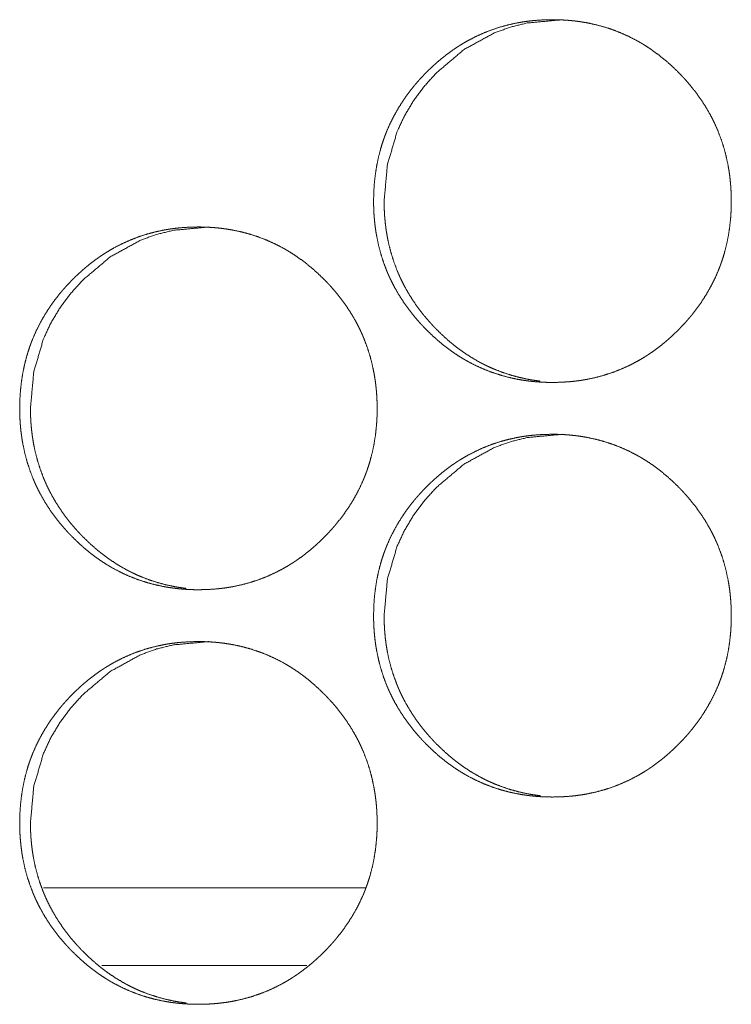
# Model space of a CAD drawing. Units: inches. Extents: x 114 to 344, y 29 to 232.
# Drawn here: x 179 to 179, y 91 to 92 of the extents above; entities that cross this region are included whole.
import ezdxf

# ---------------------------------------------------------------- set-up
doc = ezdxf.new("R2010")
doc.units = ezdxf.units.IN
doc.header["$MEASUREMENT"] = 0
doc.layers.add('1', color=7, linetype='Continuous')

msp = doc.modelspace()

# ---------------------------------------------------------------- linework, layer by layer
at = {"layer": '1', "color": 18, "linetype": 'Continuous', "lineweight": 18}
for p, q in [((178.77083, 91.53068), (178.52582, 91.53068)), ((178.72592, 91.47163), (178.5703, 91.47163))]:
    msp.add_line(p, q, dxfattribs=at)
for points, knots in [([(178.7767, 92.05229), (178.77684, 92.05909), (178.77728, 92.06584), (178.77803, 92.07255), (178.77907, 92.07919), (178.78045, 92.08578), (178.78215, 92.09231), (178.78314, 92.09556), (178.78421, 92.09878), (178.7845, 92.09959), (178.78478, 92.10039), (178.78493, 92.1008), (178.78507, 92.10119), (178.78523, 92.1016), (178.78537, 92.10199), (178.78598, 92.10358), (178.78661, 92.10516), (178.78933, 92.11136), (178.79235, 92.11737), (178.79567, 92.12319), (178.79928, 92.12885), (178.80119, 92.13161), (178.80317, 92.13433), (178.80523, 92.13701), (178.80735, 92.13965), (178.80788, 92.1403), (178.80843, 92.14095), (178.80898, 92.1416), (178.81064, 92.14352), (178.81178, 92.14478), (178.81407, 92.14725), (178.81641, 92.14968), (178.81879, 92.15205), (178.82123, 92.15436), (178.8237, 92.15662), (178.82623, 92.15882), (178.82882, 92.16097), (178.83145, 92.16305), (178.83413, 92.16507), (178.83687, 92.16703), (178.83826, 92.16798), (178.83965, 92.16892), (178.84037, 92.16938), (178.84107, 92.16984), (178.84144, 92.17007), (178.84179, 92.1703), (178.84215, 92.17052), (178.8425, 92.17074), (178.84539, 92.1725), (178.84831, 92.17416), (178.85424, 92.17724), (178.86028, 92.17998), (178.86646, 92.18239), (178.87276, 92.18448), (178.87918, 92.18623), (178.88575, 92.18766), (178.88615, 92.18774), (178.88657, 92.18782), (178.88698, 92.18789), (178.8874, 92.18797), (178.88823, 92.18811), (178.88905, 92.18826), (178.89072, 92.18852), (178.89239, 92.18876), (178.89571, 92.18918), (178.89904, 92.18953), (178.90569, 92.18998), (178.91236, 92.19012), (178.91571, 92.19009), (178.91904, 92.18998), (178.92239, 92.1898), (178.92573, 92.18955), (178.9274, 92.18938), (178.9295, 92.18916), (178.92991, 92.18911), (178.93075, 92.18901), (178.93158, 92.1889), (178.93241, 92.18879), (178.93573, 92.18829), (178.93903, 92.18772), (178.94554, 92.18632), (178.95194, 92.1846), (178.95825, 92.18254), (178.96444, 92.18015), (178.97054, 92.17742), (178.97653, 92.17435), (178.97689, 92.17415), (178.97727, 92.17394), (178.978, 92.17352), (178.97874, 92.17311), (178.97947, 92.17268), (178.98092, 92.17183), (178.98236, 92.17095), (178.9852, 92.16914), (178.98799, 92.16727), (178.9934, 92.16332), (178.99861, 92.15912), (179.00364, 92.15467), (179.00848, 92.14998), (179.00967, 92.14877), (179.01084, 92.14755), (179.01114, 92.14724), (179.01142, 92.14694), (179.01171, 92.14662), (179.01258, 92.14569), (179.01314, 92.14507), (179.01539, 92.14253), (179.01757, 92.13996), (179.02174, 92.13468), (179.02564, 92.12923), (179.02926, 92.12359), (179.03261, 92.11776), (179.03417, 92.11477), (179.03567, 92.11173), (179.03638, 92.11018), (179.03707, 92.10864), (179.03743, 92.10785), (179.03775, 92.10707), (179.03792, 92.10668), (179.03826, 92.10589), (179.03842, 92.1055), (179.04084, 92.09915), (179.04291, 92.09272), (179.04464, 92.0862), (179.04603, 92.07961), (179.04662, 92.07629), (179.04713, 92.07294), (179.04754, 92.06959), (179.04789, 92.06621), (179.04804, 92.06451), (179.04816, 92.06281), (179.04822, 92.06196), (179.04827, 92.0611), (179.04835, 92.0594), (179.04848, 92.05598), (179.04852, 92.05257), (179.04853, 92.05214), (179.04853, 92.05171), (179.04852, 92.05128), (179.04852, 92.05), (179.04851, 92.04916), (179.04847, 92.04745), (179.0484, 92.04575), (179.04823, 92.04237), (179.04799, 92.03899), (179.04726, 92.03228), (179.04623, 92.02563), (179.04485, 92.01903), (179.04314, 92.01249), (179.04217, 92.00924), (179.0411, 92.006), (179.04081, 92.0052), (179.04053, 92.00439), (179.03993, 92.00279), (179.03933, 92.0012), (179.03869, 91.99962), (179.03597, 91.99343), (179.03295, 91.98741), (179.02963, 91.98157), (179.02601, 91.97591), (179.0221, 91.97042), (179.01792, 91.96509), (179.01765, 91.96476), (179.0171, 91.96411), (179.01683, 91.96378), (179.01573, 91.9625), (179.01461, 91.96122), (179.01349, 91.95996), (179.0112, 91.95748), (179.00886, 91.95505), (179.00648, 91.95268), (179.00404, 91.95036), (179.00155, 91.94809), (178.99903, 91.94589), (178.99644, 91.94375), (178.99381, 91.94166), (178.99112, 91.93963), (178.98838, 91.93766), (178.98698, 91.93671), (178.98523, 91.93554), (178.98487, 91.9353), (178.98452, 91.93507), (178.98416, 91.93485), (178.98344, 91.93439), (178.98273, 91.93394), (178.97985, 91.93219), (178.97693, 91.93053), (178.97101, 91.92744), (178.96495, 91.9247), (178.95877, 91.92228), (178.95245, 91.92019), (178.94602, 91.91843), (178.93946, 91.917), (178.93862, 91.91684), (178.93696, 91.91655), (178.93614, 91.91641), (178.93447, 91.91614), (178.9328, 91.9159), (178.92948, 91.91548), (178.92615, 91.91513), (178.91948, 91.91468), (178.9128, 91.91453), (178.90947, 91.91457), (178.90612, 91.91468), (178.90278, 91.91486), (178.89943, 91.91511), (178.89775, 91.91528), (178.89609, 91.91545), (178.89567, 91.9155), (178.89524, 91.91555), (178.89482, 91.9156), (178.89357, 91.91576), (178.89274, 91.91587), (178.88942, 91.91637), (178.88612, 91.91694), (178.87961, 91.91834), (178.87321, 91.92007), (178.86689, 91.92212), (178.86069, 91.92451), (178.85459, 91.92725), (178.8486, 91.93033), (178.84786, 91.93074), (178.84711, 91.93116), (178.84638, 91.93158), (178.84566, 91.932), (178.8442, 91.93286), (178.84276, 91.93374), (178.83993, 91.93555), (178.83714, 91.93742), (178.83442, 91.93937), (178.83174, 91.94138), (178.82909, 91.94345), (178.82651, 91.94559), (178.82149, 91.95005), (178.81664, 91.95475), (178.81546, 91.95596), (178.81429, 91.95719), (178.814, 91.9575), (178.8137, 91.95781), (178.81342, 91.95811), (178.81256, 91.95905), (178.81198, 91.95968), (178.80974, 91.96221), (178.80757, 91.96478), (178.8034, 91.97007), (178.7995, 91.97553), (178.79586, 91.98118), (178.79252, 91.98702), (178.79095, 91.99002), (178.78947, 91.99306), (178.78874, 91.99461), (178.78805, 91.99616), (178.78787, 91.99655), (178.7877, 91.99694), (178.78753, 91.99734), (178.78736, 91.99773), (178.78671, 91.99931), (178.7843, 92.00565), (178.78223, 92.01209), (178.78051, 92.0186), (178.77912, 92.0252), (178.77855, 92.02853), (178.77805, 92.03188), (178.77763, 92.03524), (178.7773, 92.03863), (178.77715, 92.04033), (178.77702, 92.04203), (178.77684, 92.04545), (178.77678, 92.04716), (178.77674, 92.04887), (178.77671, 92.05058), (178.77671, 92.051), (178.7767, 92.05143), (178.7767, 92.05186), (178.7767, 92.05207), (178.7767, 92.05213), (178.7767, 92.05224), (178.7767, 92.05229)], [0, 0, 0.007901, 0.015757, 0.02359, 0.031394, 0.039218, 0.047054, 0.05099, 0.054938, 0.055933, 0.05692, 0.057418, 0.057908, 0.05841, 0.058901, 0.060877, 0.062845, 0.070704, 0.078513, 0.0863, 0.09409, 0.09799, 0.101897, 0.105822, 0.109752, 0.11073, 0.111717, 0.112698, 0.115651, 0.117621, 0.121536, 0.125449, 0.129351, 0.133254, 0.137144, 0.141034, 0.144937, 0.148833, 0.15273, 0.156636, 0.158599, 0.160548, 0.161538, 0.162511, 0.163014, 0.163497, 0.163996, 0.164478, 0.168402, 0.172299, 0.180051, 0.187757, 0.195464, 0.203173, 0.210898, 0.218697, 0.219175, 0.219667, 0.220158, 0.22065, 0.221632, 0.222599, 0.224557, 0.226512, 0.230399, 0.23429, 0.242032, 0.249775, 0.25366, 0.257532, 0.261423, 0.26532, 0.267264, 0.269712, 0.270199, 0.271174, 0.27215, 0.273126, 0.277024, 0.280907, 0.288638, 0.29634, 0.304037, 0.311749, 0.319501, 0.327317, 0.327801, 0.328302, 0.329277, 0.330265, 0.331244, 0.333196, 0.335156, 0.339065, 0.342965, 0.350745, 0.358513, 0.36631, 0.374136, 0.376103, 0.378065, 0.378567, 0.379054, 0.379546, 0.381028, 0.382002, 0.385937, 0.389847, 0.397657, 0.405447, 0.413227, 0.421035, 0.42495, 0.428885, 0.43086, 0.43283, 0.433824, 0.434807, 0.435308, 0.436297, 0.436792, 0.44468, 0.452526, 0.460355, 0.468174, 0.472089, 0.476019, 0.479949, 0.483893, 0.485873, 0.487851, 0.488844, 0.489836, 0.491819, 0.49579, 0.499751, 0.50025, 0.500749, 0.501241, 0.50273, 0.503713, 0.505694, 0.507668, 0.511604, 0.51553, 0.523369, 0.531186, 0.539017, 0.54686, 0.550799, 0.554755, 0.55575, 0.556744, 0.558729, 0.560701, 0.562674, 0.570533, 0.578349, 0.586149, 0.593954, 0.601775, 0.609635, 0.610135, 0.611122, 0.611616, 0.613578, 0.61555, 0.617509, 0.62143, 0.625349, 0.629251, 0.633154, 0.63706, 0.640955, 0.644858, 0.648758, 0.65266, 0.656583, 0.658546, 0.660998, 0.661489, 0.661975, 0.662475, 0.66346, 0.664442, 0.668353, 0.67225, 0.680006, 0.687725, 0.695435, 0.703158, 0.7109, 0.718699, 0.719683, 0.721649, 0.722615, 0.724575, 0.72653, 0.730416, 0.734307, 0.742065, 0.749823, 0.753693, 0.757581, 0.761472, 0.765368, 0.767327, 0.769273, 0.769761, 0.770263, 0.77075, 0.772213, 0.773189, 0.777088, 0.78097, 0.788702, 0.796405, 0.804114, 0.811829, 0.819598, 0.827421, 0.828405, 0.829394, 0.830369, 0.831348, 0.833313, 0.835264, 0.839173, 0.843072, 0.846957, 0.850845, 0.854748, 0.858635, 0.866437, 0.874274, 0.876241, 0.878214, 0.8787, 0.879203, 0.87969, 0.881166, 0.882151, 0.886076, 0.889986, 0.897801, 0.905598, 0.913398, 0.921213, 0.925135, 0.92907, 0.931052, 0.933028, 0.933528, 0.934023, 0.934524, 0.935018, 0.936997, 0.94488, 0.952726, 0.960551, 0.968385, 0.972305, 0.976232, 0.98017, 0.98412, 0.9861, 0.988086, 0.992061, 0.994043, 0.996031, 0.998019, 0.998511, 0.99901, 0.999509, 0.999751, 0.999819, 0.99994, 1, 1]), ([(178.78469, 92.05229), (178.78718, 92.07983), (178.79464, 92.10525), (178.80023, 92.11717), (178.80706, 92.12856), (178.81512, 92.13942), (178.82446, 92.14975), (178.84541, 92.16743), (178.86839, 92.18005), (178.88066, 92.18447), (178.89342, 92.18761), (178.92038, 92.19012)], [0, 0, 0.128647, 0.251917, 0.313165, 0.374956, 0.437875, 0.502684, 0.630214, 0.752206, 0.812855, 0.873999, 1, 1]), ([(178.90319, 91.91555), (178.90055, 91.91589), (178.89723, 91.91638), (178.89395, 91.91696), (178.88744, 91.91837), (178.88105, 91.92009), (178.87474, 91.92216), (178.86853, 91.92455), (178.86547, 91.92588), (178.86244, 91.92729), (178.86093, 91.92804), (178.85943, 91.9288), (178.85869, 91.92919), (178.85793, 91.92958), (178.85757, 91.92978), (178.85719, 91.92998), (178.85683, 91.93018), (178.85645, 91.93039), (178.85063, 91.93379), (178.84503, 91.93748), (178.8423, 91.93942), (178.83961, 91.94143), (178.837, 91.9435), (178.83441, 91.94564), (178.82939, 91.95011), (178.82455, 91.95481), (178.82338, 91.95602), (178.82308, 91.95632), (178.82279, 91.95663), (178.82249, 91.95694), (178.8222, 91.95725), (178.82105, 91.95849), (178.8199, 91.95974), (178.81767, 91.96226), (178.8155, 91.96484), (178.81133, 91.97012), (178.80744, 91.97558), (178.80382, 91.98123), (178.80049, 91.98707), (178.79892, 91.99007), (178.79743, 91.99311), (178.79671, 91.99466), (178.79601, 91.99621), (178.79567, 91.99699), (178.7955, 91.99739), (178.79533, 91.99778), (178.795, 91.99856), (178.79468, 91.99935), (178.79228, 92.00569), (178.79021, 92.01212), (178.78849, 92.01863), (178.78711, 92.02522), (178.78653, 92.02854), (178.78603, 92.03189), (178.78562, 92.03526), (178.78529, 92.03864), (178.78521, 92.03949), (178.78515, 92.04034), (178.78511, 92.04076), (178.78506, 92.04162), (178.78502, 92.04205), (178.78484, 92.04546), (178.78473, 92.04887), (178.78469, 92.05229)], [0, 0, 0.013469, 0.030437, 0.047278, 0.080943, 0.114413, 0.147931, 0.181578, 0.198438, 0.215353, 0.223859, 0.232351, 0.23659, 0.240887, 0.242994, 0.245158, 0.247264, 0.249428, 0.283511, 0.317389, 0.334354, 0.351281, 0.368168, 0.385139, 0.419074, 0.453189, 0.461707, 0.463871, 0.465989, 0.468153, 0.470296, 0.478863, 0.487434, 0.504453, 0.5215, 0.555496, 0.5894, 0.623292, 0.657307, 0.674381, 0.69154, 0.700138, 0.708768, 0.713072, 0.715223, 0.717405, 0.721683, 0.725992, 0.760254, 0.794376, 0.82841, 0.862434, 0.879508, 0.896605, 0.913748, 0.930938, 0.935234, 0.939557, 0.941705, 0.946024, 0.948205, 0.965472, 0.982723, 1, 1]), ([(178.50777, 91.89481), (178.50791, 91.90161), (178.50835, 91.90836), (178.50909, 91.91507), (178.51013, 91.92171), (178.51151, 91.9283), (178.51322, 91.93483), (178.5142, 91.93808), (178.51528, 91.9413), (178.51555, 91.94211), (178.51584, 91.94291), (178.51599, 91.94332), (178.51614, 91.94371), (178.51628, 91.94412), (178.51644, 91.94451), (178.51705, 91.9461), (178.51767, 91.94768), (178.52038, 91.95388), (178.5234, 91.95989), (178.52672, 91.96571), (178.53033, 91.97137), (178.53224, 91.97413), (178.53422, 91.97685), (178.53627, 91.97953), (178.53839, 91.98217), (178.53948, 91.98347), (178.54058, 91.98476), (178.5417, 91.98604), (178.54282, 91.9873), (178.54511, 91.98977), (178.54745, 91.9922), (178.54984, 91.99457), (178.55227, 91.99688), (178.55474, 91.99914), (178.55727, 92.00134), (178.55985, 92.00349), (178.56248, 92.00557), (178.56516, 92.00759), (178.56789, 92.00955), (178.56929, 92.0105), (178.57068, 92.01144), (178.5714, 92.0119), (178.5721, 92.01237), (178.57245, 92.01259), (178.57282, 92.01281), (178.57317, 92.01304), (178.57353, 92.01326), (178.57641, 92.01502), (178.57933, 92.01668), (178.58525, 92.01975), (178.59129, 92.0225), (178.59747, 92.02492), (178.60377, 92.027), (178.61019, 92.02875), (178.61674, 92.03018), (178.61757, 92.03034), (178.61797, 92.03041), (178.61839, 92.03049), (178.62006, 92.03078), (178.62171, 92.03104), (178.62338, 92.03128), (178.6267, 92.0317), (178.63002, 92.03205), (178.63668, 92.0325), (178.64335, 92.03265), (178.64668, 92.03261), (178.65002, 92.0325), (178.65335, 92.03232), (178.6567, 92.03207), (178.65836, 92.0319), (178.66004, 92.03173), (178.66046, 92.03168), (178.66129, 92.03158), (178.66254, 92.03142), (178.66338, 92.03131), (178.6667, 92.03081), (178.66998, 92.03024), (178.67649, 92.02884), (178.68289, 92.02712), (178.6892, 92.02506), (178.69539, 92.02267), (178.70148, 92.01994), (178.70747, 92.01687), (178.70783, 92.01667), (178.70819, 92.01646), (178.70857, 92.01625), (178.70894, 92.01604), (178.70968, 92.01563), (178.71041, 92.0152), (178.71185, 92.01434), (178.71329, 92.01347), (178.71612, 92.01166), (178.71891, 92.00979), (178.72433, 92.00584), (178.72954, 92.00164), (178.73456, 91.99719), (178.73941, 91.9925), (178.74058, 91.99129), (178.74175, 91.99007), (178.74205, 91.98976), (178.74234, 91.98946), (178.74262, 91.98914), (178.74349, 91.98821), (178.74405, 91.98759), (178.74631, 91.98505), (178.74848, 91.98248), (178.75265, 91.9772), (178.75654, 91.97175), (178.76016, 91.96611), (178.76351, 91.96028), (178.76507, 91.95729), (178.76655, 91.95425), (178.76727, 91.9527), (178.76797, 91.95115), (178.76865, 91.94959), (178.76882, 91.94919), (178.76899, 91.9488), (178.76914, 91.94841), (178.76931, 91.94802), (178.77172, 91.94167), (178.77379, 91.93524), (178.77553, 91.92872), (178.77693, 91.92213), (178.7775, 91.91881), (178.77801, 91.91546), (178.77843, 91.91211), (178.77878, 91.90873), (178.77892, 91.90703), (178.77905, 91.90533), (178.77916, 91.90362), (178.7792, 91.90277), (178.77925, 91.90192), (178.77937, 91.8985), (178.77942, 91.89509), (178.77942, 91.89423), (178.77942, 91.8938), (178.77941, 91.89337), (178.77941, 91.89252), (178.77939, 91.89168), (178.77935, 91.88997), (178.77929, 91.88827), (178.77912, 91.88489), (178.77887, 91.88151), (178.77816, 91.8748), (178.77711, 91.86815), (178.77575, 91.86155), (178.77404, 91.85501), (178.77305, 91.85176), (178.77198, 91.84852), (178.7717, 91.84772), (178.77155, 91.84731), (178.77141, 91.84692), (178.77112, 91.84611), (178.77082, 91.84531), (178.77021, 91.84372), (178.76959, 91.84214), (178.76687, 91.83595), (178.76385, 91.82993), (178.76053, 91.82409), (178.75691, 91.81843), (178.75301, 91.81294), (178.74883, 91.80761), (178.74856, 91.80728), (178.74801, 91.80663), (178.74774, 91.8063), (178.74664, 91.80502), (178.74553, 91.80374), (178.74439, 91.80248), (178.74211, 91.8), (178.73977, 91.79757), (178.73739, 91.7952), (178.73495, 91.79288), (178.73248, 91.79061), (178.72994, 91.78841), (178.72736, 91.78627), (178.72473, 91.78418), (178.72205, 91.78215), (178.7193, 91.78018), (178.71792, 91.77923), (178.71651, 91.77829), (178.71615, 91.77806), (178.7158, 91.77782), (178.7151, 91.77737), (178.71438, 91.77691), (178.71366, 91.77646), (178.71079, 91.77471), (178.70787, 91.77305), (178.70194, 91.76996), (178.69589, 91.76722), (178.68972, 91.7648), (178.6834, 91.76271), (178.67697, 91.76095), (178.67041, 91.75952), (178.66959, 91.75936), (178.66792, 91.75906), (178.6671, 91.75893), (178.66543, 91.75866), (178.66377, 91.75842), (178.66045, 91.758), (178.65711, 91.75765), (178.65046, 91.7572), (178.64378, 91.75706), (178.64045, 91.75709), (178.6371, 91.7572), (178.63377, 91.75738), (178.63042, 91.75763), (178.62874, 91.7578), (178.62707, 91.75797), (178.62664, 91.75802), (178.62623, 91.75807), (178.62539, 91.75817), (178.62456, 91.75828), (178.62373, 91.75839), (178.62042, 91.75889), (178.61713, 91.75946), (178.61062, 91.76086), (178.60421, 91.76259), (178.59791, 91.76464), (178.59171, 91.76703), (178.5856, 91.76977), (178.57961, 91.77285), (178.57887, 91.77326), (178.57814, 91.77368), (178.5774, 91.7741), (178.57667, 91.77452), (178.57523, 91.77538), (178.57379, 91.77626), (178.57095, 91.77807), (178.56817, 91.77994), (178.56545, 91.78189), (178.56276, 91.7839), (178.56013, 91.78597), (178.55754, 91.78811), (178.55253, 91.79257), (178.54769, 91.79727), (178.5465, 91.79848), (178.54533, 91.79971), (178.54504, 91.80002), (178.54474, 91.80033), (178.54446, 91.80063), (178.54417, 91.80095), (178.54303, 91.8022), (178.54079, 91.80473), (178.53861, 91.8073), (178.53444, 91.81259), (178.53055, 91.81805), (178.52693, 91.8237), (178.52359, 91.82954), (178.52202, 91.83254), (178.52053, 91.83558), (178.51981, 91.83712), (178.51911, 91.83868), (178.51877, 91.83946), (178.5186, 91.83986), (178.51843, 91.84025), (178.51778, 91.84183), (178.51537, 91.84817), (178.5133, 91.85461), (178.51158, 91.86112), (178.51019, 91.86772), (178.50961, 91.87105), (178.50912, 91.8744), (178.5087, 91.87776), (178.50836, 91.88115), (178.50822, 91.88285), (178.5081, 91.88455), (178.508, 91.88627), (178.50791, 91.88797), (178.5078, 91.89139), (178.50778, 91.8931), (178.50778, 91.89352), (178.50776, 91.89395), (178.50776, 91.89417), (178.50776, 91.89449), (178.50776, 91.89465), (178.50776, 91.8947), (178.50777, 91.89481)], [0, 0, 0.007904, 0.015762, 0.023598, 0.031405, 0.039231, 0.047069, 0.051002, 0.054957, 0.055947, 0.056935, 0.057437, 0.057928, 0.058425, 0.058921, 0.060898, 0.062867, 0.070723, 0.078534, 0.086323, 0.094116, 0.098017, 0.101926, 0.105843, 0.109774, 0.111749, 0.113713, 0.115684, 0.117645, 0.121562, 0.125476, 0.129379, 0.133283, 0.137175, 0.141066, 0.144959, 0.148856, 0.152754, 0.156662, 0.158625, 0.160575, 0.161565, 0.162542, 0.163029, 0.163524, 0.164011, 0.164506, 0.168419, 0.172317, 0.180072, 0.18778, 0.195478, 0.203187, 0.210915, 0.218702, 0.219687, 0.220163, 0.220655, 0.222619, 0.224564, 0.22652, 0.230407, 0.234284, 0.242045, 0.24979, 0.253662, 0.257535, 0.261412, 0.26531, 0.267255, 0.269217, 0.269703, 0.270679, 0.272142, 0.273118, 0.277018, 0.280887, 0.288621, 0.296325, 0.304025, 0.31174, 0.31948, 0.327299, 0.327783, 0.328271, 0.328772, 0.329259, 0.330248, 0.331227, 0.33318, 0.335128, 0.339038, 0.342939, 0.350722, 0.358492, 0.366291, 0.37412, 0.376077, 0.37804, 0.378543, 0.37903, 0.379522, 0.381004, 0.381978, 0.385915, 0.389827, 0.397638, 0.405423, 0.413205, 0.421016, 0.424932, 0.428862, 0.430837, 0.432814, 0.434791, 0.435293, 0.435787, 0.436276, 0.436777, 0.444663, 0.452511, 0.460343, 0.468168, 0.472081, 0.476012, 0.479944, 0.483889, 0.48587, 0.487849, 0.489834, 0.490826, 0.491818, 0.49579, 0.499753, 0.500743, 0.501243, 0.501742, 0.502732, 0.503716, 0.505697, 0.507672, 0.511609, 0.515536, 0.523377, 0.531199, 0.539029, 0.546875, 0.550819, 0.554777, 0.555771, 0.556269, 0.556759, 0.557754, 0.558747, 0.560724, 0.562693, 0.570555, 0.578373, 0.586176, 0.593983, 0.601798, 0.609661, 0.610161, 0.611148, 0.611642, 0.613605, 0.615577, 0.617548, 0.62146, 0.62538, 0.629283, 0.633187, 0.637083, 0.640986, 0.644884, 0.648785, 0.652689, 0.656612, 0.658563, 0.660526, 0.66103, 0.66152, 0.662493, 0.663479, 0.664461, 0.668374, 0.672272, 0.68003, 0.687752, 0.69545, 0.703176, 0.710921, 0.718722, 0.719692, 0.721659, 0.722625, 0.724585, 0.726541, 0.730429, 0.734321, 0.742066, 0.749826, 0.753698, 0.757587, 0.761464, 0.765362, 0.767322, 0.769268, 0.769771, 0.770258, 0.771233, 0.772208, 0.773185, 0.77707, 0.780954, 0.788688, 0.796394, 0.804091, 0.811809, 0.81958, 0.827406, 0.82839, 0.829366, 0.830354, 0.831334, 0.833287, 0.835238, 0.839148, 0.843049, 0.846935, 0.850825, 0.854717, 0.858617, 0.86641, 0.874249, 0.876217, 0.878191, 0.878677, 0.87918, 0.879667, 0.880159, 0.882129, 0.886055, 0.889967, 0.897785, 0.905575, 0.91337, 0.921187, 0.925117, 0.929053, 0.931029, 0.933012, 0.934001, 0.934503, 0.934997, 0.936977, 0.944863, 0.952711, 0.960539, 0.968375, 0.972296, 0.976225, 0.980164, 0.984115, 0.986096, 0.988082, 0.990074, 0.992058, 0.99603, 0.998019, 0.99851, 0.999009, 0.999259, 0.999629, 0.999819, 0.999879, 1, 1]), ([(178.51594, 91.89481), (178.51843, 91.92235), (178.52588, 91.94777), (178.53146, 91.95969), (178.5383, 91.97108), (178.54636, 91.98194), (178.55568, 91.99227), (178.57662, 92.00995), (178.59959, 92.02257), (178.61184, 92.02699), (178.6246, 92.03013), (178.65154, 92.03265)], [0, 0, 0.12869, 0.251984, 0.313252, 0.375063, 0.438003, 0.502793, 0.630319, 0.752298, 0.81291, 0.874075, 1, 1]), ([(178.63435, 91.75807), (178.63172, 91.75841), (178.6284, 91.7589), (178.62512, 91.75948), (178.61862, 91.76089), (178.61223, 91.76261), (178.60593, 91.76468), (178.59973, 91.76707), (178.59667, 91.7684), (178.59364, 91.76981), (178.59214, 91.77056), (178.59063, 91.77132), (178.58914, 91.7721), (178.58877, 91.7723), (178.5884, 91.7725), (178.58803, 91.7727), (178.58766, 91.77291), (178.58184, 91.77631), (178.57624, 91.78), (178.57351, 91.78194), (178.57084, 91.78395), (178.56821, 91.78602), (178.56563, 91.78816), (178.56062, 91.79263), (178.55579, 91.79733), (178.55519, 91.79793), (178.5546, 91.79854), (178.5543, 91.79884), (178.55401, 91.79915), (178.55372, 91.79946), (178.55343, 91.79977), (178.55227, 91.801), (178.55114, 91.80225), (178.5489, 91.80478), (178.54672, 91.80736), (178.54257, 91.81264), (178.53868, 91.8181), (178.53506, 91.82375), (178.53172, 91.82959), (178.53016, 91.83259), (178.52868, 91.83563), (178.52796, 91.83718), (178.52726, 91.83873), (178.52692, 91.83951), (178.52675, 91.8399), (178.52658, 91.8403), (178.52625, 91.84108), (178.52593, 91.84187), (178.52352, 91.84821), (178.52146, 91.85464), (178.51974, 91.86115), (178.51836, 91.86774), (178.51778, 91.87106), (178.5173, 91.87441), (178.51688, 91.87778), (178.51654, 91.88116), (178.51646, 91.88201), (178.5164, 91.88286), (178.51636, 91.88328), (178.51631, 91.88414), (178.51618, 91.88627), (178.51609, 91.88798), (178.51598, 91.89139), (178.51594, 91.89481)], [0, 0, 0.013409, 0.030383, 0.04723, 0.080844, 0.114326, 0.147856, 0.181455, 0.198321, 0.215243, 0.223693, 0.232246, 0.240728, 0.242893, 0.245, 0.247165, 0.249272, 0.283367, 0.317258, 0.334229, 0.35111, 0.368055, 0.384982, 0.41893, 0.45301, 0.457316, 0.461577, 0.463742, 0.465861, 0.468026, 0.470169, 0.47874, 0.487269, 0.504339, 0.521392, 0.55536, 0.589276, 0.623181, 0.657209, 0.674289, 0.691426, 0.700027, 0.70866, 0.712966, 0.715118, 0.717301, 0.72158, 0.72589, 0.760188, 0.794304, 0.82835, 0.862419, 0.879467, 0.896561, 0.91371, 0.930913, 0.935211, 0.939536, 0.941685, 0.946005, 0.956822, 0.965459, 0.982717, 1, 1]), ([(178.7767, 91.73733), (178.77684, 91.74413), (178.77728, 91.75088), (178.77803, 91.75759), (178.77907, 91.76423), (178.78045, 91.77082), (178.78215, 91.77735), (178.78314, 91.78059), (178.78421, 91.78382), (178.7845, 91.78463), (178.78478, 91.78543), (178.78493, 91.78584), (178.78507, 91.78623), (178.78523, 91.78664), (178.78537, 91.78703), (178.78598, 91.78862), (178.78661, 91.7902), (178.78933, 91.7964), (178.79235, 91.8024), (178.79567, 91.80823), (178.79928, 91.81389), (178.80119, 91.81665), (178.80317, 91.81937), (178.80523, 91.82205), (178.80735, 91.82469), (178.80788, 91.82534), (178.80843, 91.82599), (178.80898, 91.82664), (178.81064, 91.82856), (178.81178, 91.82982), (178.81407, 91.83229), (178.81641, 91.83472), (178.81879, 91.83709), (178.82123, 91.8394), (178.8237, 91.84166), (178.82623, 91.84386), (178.82882, 91.846), (178.83145, 91.84809), (178.83413, 91.85011), (178.83687, 91.85207), (178.83826, 91.85302), (178.83965, 91.85396), (178.84037, 91.85442), (178.84107, 91.85489), (178.84144, 91.85511), (178.84179, 91.85533), (178.84215, 91.85556), (178.8425, 91.85578), (178.84539, 91.85753), (178.84831, 91.85919), (178.85424, 91.86227), (178.86028, 91.86502), (178.86646, 91.86744), (178.87276, 91.86952), (178.87918, 91.87127), (178.88575, 91.8727), (178.88615, 91.87278), (178.88657, 91.87286), (178.88698, 91.87293), (178.8874, 91.87301), (178.88823, 91.87315), (178.88905, 91.8733), (178.89072, 91.87356), (178.89239, 91.8738), (178.89571, 91.87422), (178.89904, 91.87457), (178.90569, 91.87502), (178.91236, 91.87516), (178.91571, 91.87513), (178.91904, 91.87502), (178.92239, 91.87484), (178.92573, 91.87459), (178.9274, 91.87442), (178.9295, 91.8742), (178.93033, 91.8741), (178.93158, 91.87394), (178.93241, 91.87383), (178.93573, 91.87333), (178.93903, 91.87276), (178.94554, 91.87136), (178.95194, 91.86964), (178.95825, 91.86758), (178.96444, 91.86519), (178.97054, 91.86246), (178.97653, 91.85939), (178.97689, 91.85919), (178.97727, 91.85898), (178.978, 91.85856), (178.97874, 91.85815), (178.97947, 91.85772), (178.98092, 91.85686), (178.98236, 91.85599), (178.9852, 91.85418), (178.98799, 91.85231), (178.9934, 91.84836), (178.99861, 91.84416), (179.00364, 91.83971), (179.00848, 91.83502), (179.00967, 91.83381), (179.01084, 91.83259), (179.01114, 91.83228), (179.01142, 91.83197), (179.01171, 91.83166), (179.01258, 91.83073), (179.01314, 91.83011), (179.01539, 91.82757), (179.01757, 91.825), (179.02174, 91.81973), (179.02564, 91.81427), (179.02926, 91.80863), (179.03261, 91.8028), (179.03417, 91.79981), (179.03567, 91.79677), (179.03638, 91.79522), (179.03707, 91.79367), (179.03743, 91.79289), (179.03775, 91.79211), (179.03792, 91.79171), (179.03826, 91.79093), (179.03842, 91.79054), (179.04084, 91.78419), (179.04291, 91.77776), (179.04464, 91.77124), (179.04603, 91.76465), (179.04662, 91.76133), (179.04713, 91.75798), (179.04754, 91.75462), (179.04789, 91.75125), (179.04804, 91.74955), (179.04816, 91.74785), (179.04822, 91.74699), (179.04827, 91.74614), (179.04835, 91.74444), (179.04848, 91.74102), (179.04852, 91.73761), (179.04853, 91.73718), (179.04853, 91.73675), (179.04852, 91.73632), (179.04852, 91.73504), (179.04851, 91.73419), (179.04847, 91.73249), (179.0484, 91.73079), (179.04823, 91.7274), (179.04799, 91.72403), (179.04726, 91.71732), (179.04623, 91.71067), (179.04485, 91.70406), (179.04314, 91.69753), (179.04217, 91.69428), (179.0411, 91.69104), (179.04081, 91.69024), (179.04067, 91.68983), (179.04053, 91.68944), (179.04023, 91.68863), (179.03993, 91.68783), (179.03933, 91.68624), (179.03869, 91.68466), (179.03597, 91.67847), (179.03295, 91.67245), (179.02963, 91.66661), (179.02601, 91.66095), (179.0221, 91.65546), (179.01792, 91.65013), (179.01765, 91.6498), (179.0171, 91.64915), (179.01683, 91.64882), (179.01573, 91.64753), (179.01461, 91.64626), (179.01349, 91.645), (179.0112, 91.64252), (179.00886, 91.64009), (179.00648, 91.63772), (179.00404, 91.6354), (179.00155, 91.63313), (178.99903, 91.63093), (178.99644, 91.62878), (178.99381, 91.62669), (178.99112, 91.62467), (178.98838, 91.6227), (178.98698, 91.62175), (178.98558, 91.62081), (178.98487, 91.62034), (178.98452, 91.62011), (178.98416, 91.61989), (178.98344, 91.61943), (178.98273, 91.61898), (178.97985, 91.61723), (178.97693, 91.61557), (178.97101, 91.61248), (178.96495, 91.60974), (178.95877, 91.60732), (178.95245, 91.60523), (178.94602, 91.60347), (178.93946, 91.60204), (178.93862, 91.60188), (178.93696, 91.60158), (178.93614, 91.60145), (178.93447, 91.60118), (178.9328, 91.60094), (178.92948, 91.60052), (178.92615, 91.60017), (178.91948, 91.59972), (178.9128, 91.59958), (178.90947, 91.59961), (178.90612, 91.59972), (178.90278, 91.5999), (178.89943, 91.60015), (178.89775, 91.60031), (178.89609, 91.60049), (178.89567, 91.60054), (178.89524, 91.60059), (178.89441, 91.60069), (178.89357, 91.6008), (178.89274, 91.60091), (178.88942, 91.60141), (178.88612, 91.60198), (178.87961, 91.60338), (178.87321, 91.60511), (178.86689, 91.60716), (178.86069, 91.60955), (178.85459, 91.61229), (178.8486, 91.61537), (178.84786, 91.61578), (178.84711, 91.6162), (178.84638, 91.61662), (178.84566, 91.61704), (178.8442, 91.6179), (178.84276, 91.61878), (178.83993, 91.62059), (178.83714, 91.62246), (178.83442, 91.62441), (178.83174, 91.62641), (178.82909, 91.62849), (178.82651, 91.63063), (178.82149, 91.63509), (178.81664, 91.63979), (178.81546, 91.641), (178.81429, 91.64223), (178.814, 91.64253), (178.8137, 91.64285), (178.81342, 91.64315), (178.81256, 91.64409), (178.81198, 91.64472), (178.80974, 91.64725), (178.80757, 91.64982), (178.8034, 91.65511), (178.7995, 91.66057), (178.79586, 91.66622), (178.79252, 91.67206), (178.79095, 91.67506), (178.78947, 91.6781), (178.78874, 91.67964), (178.78805, 91.6812), (178.78787, 91.68159), (178.7877, 91.68199), (178.78736, 91.68277), (178.78671, 91.68434), (178.7843, 91.69069), (178.78223, 91.69712), (178.78051, 91.70364), (178.77912, 91.71024), (178.77855, 91.71357), (178.77805, 91.71692), (178.77763, 91.72028), (178.7773, 91.72367), (178.77715, 91.72537), (178.77702, 91.72707), (178.77684, 91.73049), (178.77678, 91.7322), (178.77674, 91.73391), (178.77671, 91.73562), (178.77671, 91.73604), (178.7767, 91.73647), (178.7767, 91.7369), (178.7767, 91.73711), (178.7767, 91.73717), (178.7767, 91.73727), (178.7767, 91.73733)], [0, 0, 0.007901, 0.015756, 0.02359, 0.031394, 0.039218, 0.047054, 0.050989, 0.054938, 0.055933, 0.05692, 0.057418, 0.057908, 0.05841, 0.058901, 0.060877, 0.062845, 0.070704, 0.078513, 0.0863, 0.09409, 0.09799, 0.101897, 0.105822, 0.109752, 0.11073, 0.111717, 0.112698, 0.115651, 0.117621, 0.121536, 0.125449, 0.129351, 0.133254, 0.137144, 0.141034, 0.144937, 0.148833, 0.15273, 0.156636, 0.158599, 0.160548, 0.161538, 0.162515, 0.163014, 0.163497, 0.163996, 0.164478, 0.168402, 0.172299, 0.180051, 0.187757, 0.195467, 0.203173, 0.210899, 0.218698, 0.219175, 0.219667, 0.220158, 0.22065, 0.221632, 0.222599, 0.224557, 0.226513, 0.230399, 0.23429, 0.242033, 0.249775, 0.253661, 0.257533, 0.261424, 0.265321, 0.267265, 0.269712, 0.270688, 0.27215, 0.273126, 0.277025, 0.280907, 0.288639, 0.29634, 0.304037, 0.31175, 0.319502, 0.327318, 0.327802, 0.328302, 0.329277, 0.330266, 0.331244, 0.333197, 0.335157, 0.339066, 0.342961, 0.350746, 0.358514, 0.36631, 0.374137, 0.376104, 0.378066, 0.378568, 0.379055, 0.379547, 0.381028, 0.382003, 0.385938, 0.389848, 0.397652, 0.405448, 0.413228, 0.421036, 0.424951, 0.428886, 0.430861, 0.432831, 0.433825, 0.434808, 0.435309, 0.436298, 0.436793, 0.444682, 0.452527, 0.460356, 0.468175, 0.47209, 0.47602, 0.47995, 0.483894, 0.485874, 0.487852, 0.488845, 0.489837, 0.49182, 0.495791, 0.499752, 0.500251, 0.500743, 0.501242, 0.502731, 0.503714, 0.505695, 0.507669, 0.511605, 0.515531, 0.52337, 0.531187, 0.539018, 0.546861, 0.5508, 0.554756, 0.555751, 0.556248, 0.556738, 0.557738, 0.55873, 0.560702, 0.562675, 0.570534, 0.57835, 0.58615, 0.593955, 0.601776, 0.609636, 0.610136, 0.611123, 0.611617, 0.613579, 0.615551, 0.61751, 0.621431, 0.62535, 0.629252, 0.633155, 0.637061, 0.640951, 0.644859, 0.648759, 0.652661, 0.656584, 0.658546, 0.660509, 0.66149, 0.661976, 0.662475, 0.663461, 0.664443, 0.668354, 0.67225, 0.680006, 0.687726, 0.695435, 0.703159, 0.710901, 0.7187, 0.719684, 0.72165, 0.722616, 0.724576, 0.726531, 0.730417, 0.734308, 0.742066, 0.749823, 0.753694, 0.757581, 0.761472, 0.765369, 0.767328, 0.769274, 0.769761, 0.770263, 0.771238, 0.772213, 0.773189, 0.777088, 0.78097, 0.788702, 0.796405, 0.804114, 0.81183, 0.819601, 0.827421, 0.828406, 0.829394, 0.830369, 0.831348, 0.833313, 0.835264, 0.839173, 0.843072, 0.846957, 0.850846, 0.854749, 0.858635, 0.866437, 0.874274, 0.876241, 0.878214, 0.8787, 0.879203, 0.87969, 0.881166, 0.882151, 0.886076, 0.889986, 0.897801, 0.905598, 0.913398, 0.921213, 0.925142, 0.92907, 0.931052, 0.933028, 0.933528, 0.93403, 0.935018, 0.936997, 0.94488, 0.952726, 0.960551, 0.968385, 0.972305, 0.976232, 0.98017, 0.98412, 0.9861, 0.988086, 0.992061, 0.994043, 0.996031, 0.998019, 0.998511, 0.99901, 0.999509, 0.999751, 0.999819, 0.99994, 1, 1]), ([(178.78469, 91.73733), (178.78718, 91.76487), (178.79464, 91.79029), (178.80023, 91.80221), (178.80706, 91.8136), (178.81512, 91.82446), (178.82446, 91.83479), (178.84541, 91.85247), (178.86839, 91.86509), (178.88066, 91.86951), (178.89342, 91.87266), (178.92038, 91.87516)], [0, 0, 0.128646, 0.251916, 0.313163, 0.374953, 0.437871, 0.502681, 0.630209, 0.7522, 0.812849, 0.874, 1, 1]), ([(178.90319, 91.60059), (178.90055, 91.60093), (178.89723, 91.60142), (178.89395, 91.602), (178.88744, 91.60341), (178.88105, 91.60513), (178.87474, 91.6072), (178.86853, 91.60959), (178.86547, 91.61092), (178.86244, 91.61233), (178.86093, 91.61308), (178.85943, 91.61384), (178.85869, 91.61423), (178.85793, 91.61462), (178.85757, 91.61482), (178.85719, 91.61502), (178.85683, 91.61522), (178.85645, 91.61543), (178.85063, 91.61883), (178.84503, 91.62252), (178.8423, 91.62446), (178.83961, 91.62647), (178.837, 91.62854), (178.83441, 91.63069), (178.82939, 91.63515), (178.82455, 91.63985), (178.82338, 91.64106), (178.82308, 91.64136), (178.82279, 91.64167), (178.82249, 91.64197), (178.8222, 91.64229), (178.82105, 91.64352), (178.8199, 91.64477), (178.81767, 91.6473), (178.8155, 91.64988), (178.81133, 91.65516), (178.80744, 91.66062), (178.80382, 91.66627), (178.80049, 91.67211), (178.79892, 91.67511), (178.79743, 91.67815), (178.79671, 91.6797), (178.79601, 91.68125), (178.79567, 91.68203), (178.7955, 91.68242), (178.79533, 91.68282), (178.795, 91.6836), (178.79468, 91.68439), (178.79228, 91.69073), (178.79021, 91.69716), (178.78849, 91.70367), (178.78711, 91.71026), (178.78653, 91.71358), (178.78603, 91.71693), (178.78562, 91.7203), (178.78529, 91.72368), (178.78521, 91.72453), (178.78515, 91.72538), (178.78511, 91.7258), (178.78506, 91.72666), (178.78502, 91.72709), (178.78484, 91.7305), (178.78473, 91.73391), (178.78469, 91.73733)], [0, 0, 0.013469, 0.030437, 0.047278, 0.080943, 0.114413, 0.147931, 0.181578, 0.198438, 0.215354, 0.22386, 0.232351, 0.23659, 0.240888, 0.242994, 0.245158, 0.247264, 0.249429, 0.283511, 0.317389, 0.334355, 0.351301, 0.368168, 0.38516, 0.419073, 0.453188, 0.461706, 0.46387, 0.465988, 0.468152, 0.470295, 0.478862, 0.487433, 0.504453, 0.5215, 0.555496, 0.589399, 0.623291, 0.657307, 0.67438, 0.69154, 0.700138, 0.708768, 0.713071, 0.715223, 0.717405, 0.721683, 0.725991, 0.760253, 0.794376, 0.82841, 0.862466, 0.879507, 0.896605, 0.913748, 0.930938, 0.935234, 0.939557, 0.941705, 0.946024, 0.948205, 0.965472, 0.982723, 1, 1]), ([(178.50777, 91.57985), (178.50791, 91.58665), (178.50835, 91.59341), (178.50909, 91.60011), (178.51013, 91.60675), (178.51151, 91.61334), (178.51322, 91.61987), (178.5142, 91.62311), (178.51528, 91.62634), (178.51555, 91.62715), (178.51584, 91.62795), (178.51599, 91.62836), (178.51614, 91.62875), (178.51628, 91.62916), (178.51644, 91.62955), (178.51705, 91.63114), (178.51767, 91.63272), (178.52038, 91.63891), (178.5234, 91.64492), (178.52672, 91.65075), (178.53033, 91.65641), (178.53224, 91.65917), (178.53422, 91.66189), (178.53627, 91.66457), (178.53839, 91.66721), (178.53948, 91.66851), (178.54058, 91.6698), (178.5417, 91.67108), (178.54282, 91.67234), (178.54511, 91.67481), (178.54745, 91.67724), (178.54984, 91.67961), (178.55227, 91.68192), (178.55474, 91.68418), (178.55727, 91.68638), (178.55985, 91.68852), (178.56248, 91.69061), (178.56516, 91.69263), (178.56789, 91.69459), (178.56929, 91.69554), (178.57068, 91.69648), (178.5714, 91.69694), (178.5721, 91.6974), (178.57245, 91.69763), (178.57282, 91.69785), (178.57317, 91.69808), (178.57353, 91.69831), (178.57641, 91.70005), (178.57933, 91.70171), (178.58525, 91.70479), (178.59129, 91.70754), (178.59747, 91.70996), (178.60377, 91.71204), (178.61019, 91.71379), (178.61674, 91.71522), (178.61757, 91.71538), (178.61797, 91.71545), (178.61839, 91.71553), (178.62006, 91.71582), (178.62171, 91.71608), (178.62338, 91.71632), (178.6267, 91.71674), (178.63002, 91.71709), (178.63668, 91.71753), (178.64335, 91.71768), (178.64668, 91.71765), (178.65002, 91.71754), (178.65335, 91.71736), (178.6567, 91.71711), (178.65836, 91.71694), (178.66004, 91.71677), (178.66046, 91.71672), (178.66088, 91.71667), (178.66171, 91.71656), (178.66254, 91.71646), (178.66338, 91.71635), (178.6667, 91.71585), (178.66998, 91.71528), (178.67649, 91.71388), (178.68289, 91.71216), (178.6892, 91.7101), (178.69539, 91.70772), (178.70148, 91.70498), (178.70747, 91.70191), (178.70783, 91.70171), (178.70819, 91.7015), (178.70857, 91.70129), (178.70894, 91.70109), (178.70968, 91.70067), (178.71041, 91.70024), (178.71185, 91.69938), (178.71329, 91.69851), (178.71612, 91.6967), (178.71891, 91.69483), (178.72433, 91.69088), (178.72954, 91.68668), (178.73456, 91.68223), (178.73941, 91.67754), (178.74058, 91.67633), (178.74175, 91.67511), (178.74205, 91.6748), (178.74234, 91.67449), (178.74262, 91.67418), (178.74349, 91.67325), (178.74405, 91.67263), (178.74631, 91.67009), (178.74848, 91.66752), (178.75265, 91.66225), (178.75654, 91.65679), (178.76016, 91.65115), (178.76351, 91.64531), (178.76507, 91.64233), (178.76655, 91.63929), (178.76727, 91.63774), (178.76797, 91.63619), (178.76865, 91.63463), (178.76882, 91.63423), (178.76899, 91.63384), (178.76914, 91.63345), (178.76931, 91.63306), (178.77172, 91.62671), (178.77379, 91.62028), (178.77553, 91.61376), (178.77693, 91.60717), (178.7775, 91.60385), (178.77801, 91.6005), (178.77843, 91.59714), (178.77878, 91.59377), (178.77892, 91.59207), (178.77905, 91.59037), (178.77916, 91.58866), (178.7792, 91.58781), (178.77925, 91.58696), (178.77937, 91.58354), (178.77942, 91.58013), (178.77942, 91.57927), (178.77942, 91.57884), (178.77941, 91.57841), (178.77941, 91.57756), (178.77939, 91.57671), (178.77935, 91.57501), (178.77929, 91.57331), (178.77912, 91.56992), (178.77887, 91.56655), (178.77816, 91.55984), (178.77711, 91.55319), (178.77575, 91.54658), (178.77404, 91.54005), (178.77305, 91.5368), (178.77198, 91.53356), (178.7717, 91.53276), (178.77155, 91.53235), (178.77141, 91.53196), (178.77112, 91.53115), (178.77082, 91.53035), (178.77021, 91.52876), (178.76959, 91.52718), (178.76687, 91.52099), (178.76385, 91.51497), (178.76053, 91.50913), (178.75691, 91.50347), (178.75301, 91.49798), (178.74883, 91.49265), (178.74856, 91.49232), (178.74801, 91.49167), (178.74774, 91.49134), (178.74664, 91.49005), (178.74553, 91.48878), (178.74439, 91.48752), (178.74211, 91.48503), (178.73977, 91.48261), (178.73739, 91.48024), (178.73495, 91.47792), (178.73248, 91.47565), (178.72994, 91.47345), (178.72736, 91.4713), (178.72473, 91.46921), (178.72205, 91.46719), (178.7193, 91.46522), (178.71792, 91.46427), (178.71651, 91.46333), (178.71615, 91.46309), (178.7158, 91.46286), (178.7151, 91.4624), (178.71438, 91.46195), (178.71366, 91.4615), (178.71079, 91.45975), (178.70787, 91.45809), (178.70194, 91.455), (178.69589, 91.45225), (178.68972, 91.44984), (178.6834, 91.44775), (178.67697, 91.44599), (178.67041, 91.44456), (178.66959, 91.4444), (178.66792, 91.4441), (178.6671, 91.44397), (178.66543, 91.4437), (178.66377, 91.44346), (178.66045, 91.44304), (178.65711, 91.44269), (178.65046, 91.44224), (178.64378, 91.4421), (178.64045, 91.44213), (178.6371, 91.44224), (178.63377, 91.44242), (178.63042, 91.44267), (178.62874, 91.44283), (178.62707, 91.44301), (178.62664, 91.44306), (178.62623, 91.44311), (178.62581, 91.44316), (178.62456, 91.44332), (178.62373, 91.44343), (178.62042, 91.44393), (178.61713, 91.4445), (178.61062, 91.4459), (178.60421, 91.44763), (178.59791, 91.44968), (178.59171, 91.45207), (178.5856, 91.45481), (178.57961, 91.45789), (178.57887, 91.4583), (178.57814, 91.45872), (178.5774, 91.45914), (178.57667, 91.45956), (178.57523, 91.46042), (178.57379, 91.4613), (178.57095, 91.46311), (178.56817, 91.46498), (178.56545, 91.46693), (178.56276, 91.46893), (178.56013, 91.47101), (178.55754, 91.47315), (178.55253, 91.47761), (178.54769, 91.48231), (178.5465, 91.48352), (178.54533, 91.48475), (178.54504, 91.48505), (178.54474, 91.48537), (178.54446, 91.48567), (178.54417, 91.48599), (178.54303, 91.48724), (178.54079, 91.48977), (178.53861, 91.49234), (178.53444, 91.49763), (178.53055, 91.50309), (178.52693, 91.50874), (178.52359, 91.51458), (178.52202, 91.51758), (178.52053, 91.52062), (178.51981, 91.52216), (178.51911, 91.52372), (178.51894, 91.52411), (178.51877, 91.52451), (178.51843, 91.52529), (178.51778, 91.52686), (178.51537, 91.53321), (178.5133, 91.53964), (178.51158, 91.54616), (178.51019, 91.55276), (178.50961, 91.55609), (178.50912, 91.55944), (178.5087, 91.5628), (178.50836, 91.56619), (178.50822, 91.56789), (178.5081, 91.56959), (178.508, 91.5713), (178.50791, 91.57301), (178.5078, 91.57643), (178.50778, 91.57814), (178.50778, 91.57856), (178.50776, 91.57899), (178.50776, 91.57921), (178.50776, 91.57953), (178.50776, 91.57969), (178.50776, 91.57974), (178.50777, 91.57985)], [0, 0, 0.007904, 0.015769, 0.023598, 0.031405, 0.039231, 0.047069, 0.051002, 0.054957, 0.055947, 0.056935, 0.057437, 0.057928, 0.058425, 0.058921, 0.060898, 0.062867, 0.070723, 0.078534, 0.086323, 0.094116, 0.098017, 0.101926, 0.105843, 0.109774, 0.111749, 0.113713, 0.115684, 0.117645, 0.121562, 0.125476, 0.129379, 0.133283, 0.137175, 0.141066, 0.144959, 0.148856, 0.152754, 0.156662, 0.158625, 0.160575, 0.161565, 0.162542, 0.163029, 0.163524, 0.164011, 0.16451, 0.168419, 0.172317, 0.180072, 0.18778, 0.195478, 0.203187, 0.210915, 0.218702, 0.219687, 0.220163, 0.220655, 0.222619, 0.224564, 0.22652, 0.230407, 0.234284, 0.242045, 0.24979, 0.253662, 0.257535, 0.261412, 0.26531, 0.267255, 0.269217, 0.269703, 0.270191, 0.271167, 0.272142, 0.273118, 0.277018, 0.280887, 0.288621, 0.296325, 0.304025, 0.311737, 0.319481, 0.327299, 0.327783, 0.328271, 0.328772, 0.329256, 0.330248, 0.331228, 0.333181, 0.335128, 0.339038, 0.342935, 0.350722, 0.358493, 0.366292, 0.374121, 0.376078, 0.378041, 0.378543, 0.37903, 0.379523, 0.381005, 0.381979, 0.385916, 0.389827, 0.397633, 0.405424, 0.413206, 0.421016, 0.424933, 0.428863, 0.430838, 0.432815, 0.434792, 0.435294, 0.435788, 0.436277, 0.436778, 0.444664, 0.452512, 0.460344, 0.468168, 0.472082, 0.476013, 0.479945, 0.48389, 0.485871, 0.48785, 0.489835, 0.490826, 0.491819, 0.495783, 0.499754, 0.500744, 0.501243, 0.501743, 0.502733, 0.503716, 0.505698, 0.507673, 0.51161, 0.515537, 0.523377, 0.5312, 0.53903, 0.546876, 0.55082, 0.554777, 0.555772, 0.55627, 0.55676, 0.557755, 0.558748, 0.560725, 0.562694, 0.570556, 0.578374, 0.586176, 0.593984, 0.601799, 0.609662, 0.610161, 0.611149, 0.611643, 0.613606, 0.615578, 0.617549, 0.621461, 0.62538, 0.629284, 0.633188, 0.637084, 0.640987, 0.644884, 0.648786, 0.652689, 0.656613, 0.658564, 0.660527, 0.66103, 0.661521, 0.662494, 0.66348, 0.664462, 0.668375, 0.672272, 0.680031, 0.687753, 0.695451, 0.703177, 0.710922, 0.718723, 0.719693, 0.72166, 0.722626, 0.724586, 0.726542, 0.73043, 0.734322, 0.742067, 0.749827, 0.753699, 0.757587, 0.761465, 0.765362, 0.767322, 0.769269, 0.769772, 0.770258, 0.770746, 0.772209, 0.773186, 0.777071, 0.780954, 0.788689, 0.796394, 0.804094, 0.811809, 0.819583, 0.827406, 0.82839, 0.829366, 0.830354, 0.831334, 0.833287, 0.835238, 0.839148, 0.843049, 0.846935, 0.850825, 0.854717, 0.858617, 0.86641, 0.874249, 0.876217, 0.878191, 0.878677, 0.87918, 0.879667, 0.880159, 0.882129, 0.886055, 0.889967, 0.897785, 0.905575, 0.91337, 0.921187, 0.925117, 0.929053, 0.931029, 0.933012, 0.933507, 0.934008, 0.934997, 0.936977, 0.944863, 0.952711, 0.960539, 0.968375, 0.972296, 0.976225, 0.980164, 0.984115, 0.986096, 0.988082, 0.990074, 0.992058, 0.99603, 0.998019, 0.99851, 0.999009, 0.999259, 0.999629, 0.999819, 0.999879, 1, 1]), ([(178.51594, 91.57985), (178.51843, 91.60739), (178.52588, 91.63281), (178.53146, 91.64473), (178.5383, 91.65612), (178.54636, 91.66697), (178.55568, 91.67731), (178.57662, 91.69499), (178.59959, 91.70761), (178.61184, 91.71203), (178.6246, 91.71518), (178.65154, 91.71768)], [0, 0, 0.12869, 0.251983, 0.313251, 0.375062, 0.438001, 0.502791, 0.630316, 0.752295, 0.812907, 0.874078, 1, 1]), ([(178.63435, 91.44311), (178.63172, 91.44345), (178.6284, 91.44394), (178.62512, 91.44452), (178.61862, 91.44593), (178.61223, 91.44765), (178.60593, 91.44972), (178.59973, 91.45211), (178.59667, 91.45344), (178.59364, 91.45485), (178.59214, 91.45559), (178.59063, 91.45636), (178.58914, 91.45714), (178.58877, 91.45734), (178.5884, 91.45754), (178.58803, 91.45774), (178.58766, 91.45794), (178.58184, 91.46135), (178.57624, 91.46503), (178.57351, 91.46698), (178.57084, 91.46899), (178.56821, 91.47106), (178.56563, 91.47321), (178.56062, 91.47766), (178.55579, 91.48237), (178.55519, 91.48297), (178.5546, 91.48358), (178.5543, 91.48388), (178.55401, 91.48419), (178.55372, 91.48449), (178.55343, 91.48481), (178.55227, 91.48604), (178.55114, 91.48729), (178.5489, 91.48982), (178.54672, 91.4924), (178.54257, 91.49768), (178.53868, 91.50314), (178.53506, 91.50878), (178.53172, 91.51463), (178.53016, 91.51763), (178.52868, 91.52067), (178.52796, 91.52222), (178.52726, 91.52377), (178.52692, 91.52455), (178.52675, 91.52494), (178.52658, 91.52534), (178.52625, 91.52612), (178.52593, 91.52691), (178.52352, 91.53325), (178.52146, 91.53968), (178.51974, 91.54619), (178.51836, 91.55278), (178.51778, 91.5561), (178.5173, 91.55945), (178.51688, 91.56281), (178.51654, 91.5662), (178.51646, 91.56705), (178.5164, 91.5679), (178.51636, 91.56832), (178.51631, 91.56918), (178.51618, 91.57131), (178.51609, 91.57302), (178.51598, 91.57643), (178.51594, 91.57985)], [0, 0, 0.013409, 0.030383, 0.04723, 0.080844, 0.114326, 0.147857, 0.181455, 0.198321, 0.215243, 0.223693, 0.232247, 0.240728, 0.242893, 0.245, 0.247165, 0.249272, 0.283367, 0.317258, 0.33423, 0.35113, 0.368055, 0.385003, 0.418929, 0.453009, 0.457316, 0.461576, 0.463741, 0.46586, 0.468025, 0.470169, 0.478739, 0.487269, 0.504338, 0.521392, 0.555359, 0.589276, 0.623181, 0.657209, 0.674288, 0.691425, 0.700026, 0.70866, 0.712965, 0.715118, 0.717301, 0.72158, 0.72589, 0.760188, 0.794303, 0.82835, 0.862419, 0.879467, 0.896561, 0.91371, 0.930913, 0.935211, 0.939536, 0.941684, 0.946005, 0.956822, 0.965459, 0.982717, 1, 1])]:
    msp.add_open_spline(points, degree=1, knots=knots, dxfattribs=at)

doc.saveas('drawing.dxf')
